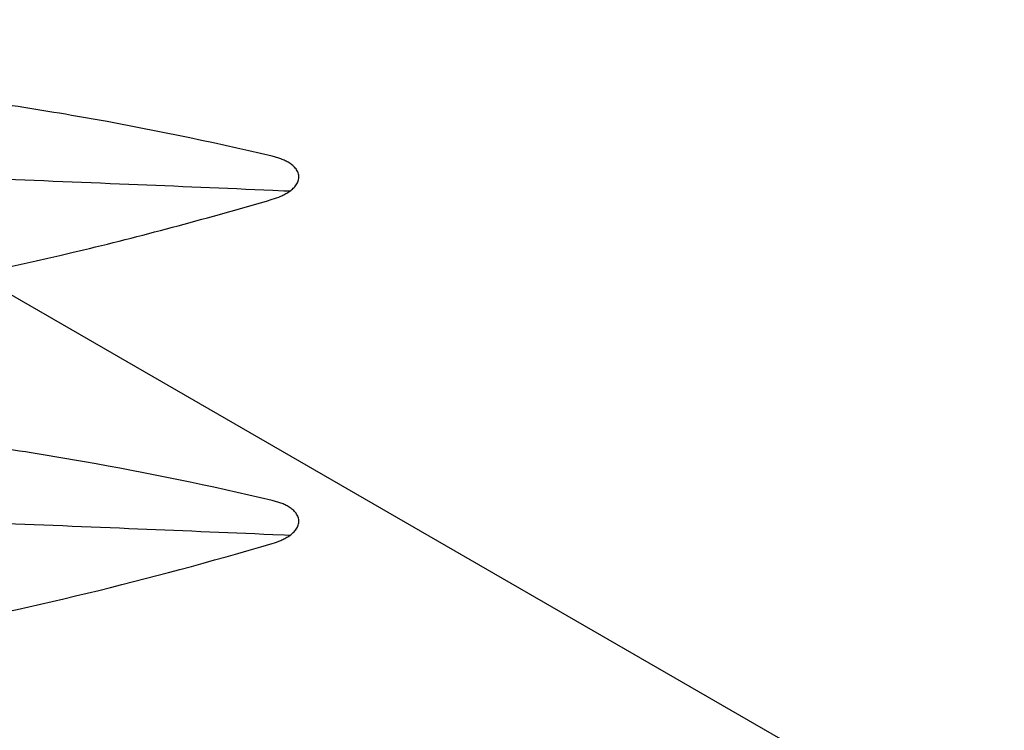
# Model space of a CAD drawing. Units: inches. Extents: x 0 to 22, y 0 to 17.
# Drawn here: x 17.6 to 17.7, y 6.4 to 6.5 of the extents above; entities that cross this region are included whole.
import ezdxf

# ---------------------------------------------------------------- set-up
doc = ezdxf.new("R2010")
doc.units = ezdxf.units.IN
doc.header["$LTSCALE"] = 1.21
doc.header["$MEASUREMENT"] = 0
doc.layers.get('0').update_dxf_attribs({"linetype": 'CONTINUOUS'})

msp = doc.modelspace()

# ---------------------------------------------------------------- hatches: boundary and pattern name
at = {"linetype": 'Continuous'}
h = msp.add_hatch(dxfattribs=at)
h.set_pattern_fill('DEFAULT__3', color=2, scale=0.11, angle=150, style=0, pattern_type=0)
h.set_pattern_definition([(150, (0, 0), (-0.055, -0.09526279439999999), [])])
edge = h.paths.add_edge_path()
edge.add_line((14.804210684, 10.1623440665), (14.7566821773, 10.2446658664))
edge.add_line((14.7566821773, 10.2446658664), (14.7607420891, 10.2597134759))
edge.add_line((14.7607420891, 10.2597134759), (14.7789467894, 10.2701820101))
edge.add_line((14.7789467894, 10.2701820101), (14.7501632962, 10.3204372817))
edge.add_line((14.7501632962, 10.3204372817), (14.7543373413, 10.3358021652))
edge.add_line((14.7543373413, 10.3358021652), (14.7682431347, 10.3277736505))
edge.add_spline(control_points=[(14.7682431347, 10.3277736505), (14.7684562472, 10.3276506099), (14.7689006564, 10.3274524879), (14.7696402892, 10.3272895733), (14.7703920241, 10.3272801826), (14.7711399311, 10.327431426), (14.7718600751, 10.3277496544), (14.7724979576, 10.3282130202), (14.7730082429, 10.3287900517), (14.7733746285, 10.3294426063), (14.7736054034, 10.3301684644), (14.7736557937, 10.3306525228), (14.7736557937, 10.3308986501)], knot_values=[0, 0, 0, 0, 0.1, 0.2, 0.3, 0.4, 0.5, 0.6, 0.7, 0.8, 0.9, 1, 1, 1, 1], degree=3, periodic=0)
edge.add_line((14.7736557937, 10.3308986501), (14.7736557952, 10.3554937716))
edge.add_line((14.7736557952, 10.3554937716), (14.7902444072, 10.3650712099))
edge.add_line((14.7902444072, 10.3650712099), (14.8115444064, 10.3527736479))
edge.add_spline(control_points=[(14.811544407, 10.3527736475), (14.8117575193, 10.3526506072), (14.812201928, 10.3524524853), (14.8129415609, 10.3522895707), (14.8136932958, 10.35228018), (14.8144412028, 10.3524314234), (14.8151613468, 10.3527496518), (14.8157992293, 10.3532130176), (14.8163095146, 10.3537900491), (14.8166759001, 10.3544426037), (14.8169066751, 10.3551684619), (14.8169570653, 10.3556525201), (14.8169570654, 10.3558986473)], knot_values=[0, 0, 0, 0, 0.1, 0.2, 0.3, 0.4, 0.5, 0.6, 0.7, 0.8, 0.9, 1, 1, 1, 1], degree=3, periodic=0)
edge.add_line((14.8169570654, 10.3558986476), (14.8169570669, 10.380493769))
edge.add_line((14.8169570669, 10.380493769), (14.8335456788, 10.3900712073))
edge.add_line((14.8335456788, 10.3900712073), (14.8548456781, 10.3777736453))
edge.add_spline(control_points=[(14.8548456781, 10.3777736453), (14.8550587906, 10.3776506047), (14.8555031998, 10.3774524827), (14.8562428326, 10.3772895681), (14.8569945675, 10.3772801774), (14.8577424745, 10.3774314209), (14.8584626185, 10.3777496492), (14.859100501, 10.378213015), (14.8596107862, 10.3787900465), (14.8599771718, 10.3794426011), (14.8602079468, 10.3801684592), (14.8602583371, 10.3806525177), (14.8602583371, 10.380898645)], knot_values=[0, 0, 0, 0, 0.1, 0.2, 0.3, 0.4, 0.5, 0.6, 0.7, 0.8, 0.9, 1, 1, 1, 1], degree=3, periodic=0)
edge.add_line((14.8602583371, 10.380898645), (14.8602583385, 10.4054937664))
edge.add_line((14.8602583385, 10.4054937664), (14.8662221953, 10.4089370002))
edge.add_line((14.9374973571, 10.2854847815), (14.8662221953, 10.4089370002))
edge.add_line((15.7550092211, 10.7574754108), (14.9374973571, 10.2854847815))
edge.add_spline(control_points=[(15.7550092922, 10.7574752733), (15.7635636808, 10.7624141519), (15.7806858149, 10.7722996066), (15.8064356124, 10.7871607324), (15.8321813674, 10.802009769), (15.8578231512, 10.8167862082), (15.8835871737, 10.8316188109), (15.91053091, 10.84711411), (15.9393040215, 10.8636431483), (15.9692566129, 10.8808259516), (16.0000300633, 10.8984392984), (16.0321361543, 10.9167598736), (16.0659723732, 10.9359924225), (16.1013655656, 10.9560109065), (16.1381289622, 10.9766767838), (16.1751037041, 10.9973064231), (16.2113068786, 11.0173280091), (16.2466088185, 11.0366495226), (16.2807681308, 11.0551173633), (16.3132525681, 11.0724260323), (16.3437905827, 11.0884186139), (16.3733837956, 11.1035994103), (16.4028956893, 11.1183382844), (16.4317891038, 11.1322288712), (16.4598652878, 11.1449908811), (16.4878584654, 11.1567142433), (16.5164377244, 11.1674114681), (16.5455213052, 11.1767149762), (16.5750992749, 11.1844085993), (16.604871214, 11.1903189256), (16.6348918171, 11.1944565469), (16.6656347426, 11.1968131294), (16.6962001122, 11.197228413), (16.724901588, 11.1958575389), (16.7524018894, 11.1929334081), (16.7794397915, 11.1884575809), (16.8066673009, 11.1822813235), (16.8349161288, 11.1739740068), (16.8634164874, 11.1634631255), (16.8912604831, 11.1509413348), (16.9085906178, 11.1416769245), (16.9170283473, 11.136805399)], knot_values=[0, 0, 0, 0, 0.0256410256, 0.0512820513, 0.0769230769, 0.1025641026, 0.1282051282, 0.1538461538, 0.1794871795, 0.2051282051, 0.2307692308, 0.2564102564, 0.2820512821, 0.3076923077, 0.3333333333, 0.358974359, 0.3846153846, 0.4102564103, 0.4358974359, 0.4615384615, 0.4871794872, 0.5128205128, 0.5384615385, 0.5641025640999999, 0.5897435897, 0.6153846154, 0.641025641, 0.6666666667, 0.6923076923, 0.7179487179, 0.7435897436, 0.7692307692, 0.7948717948999999, 0.8205128205, 0.8461538462, 0.8717948718, 0.8974358974, 0.9230769231, 0.9487179487, 0.9743589744, 1, 1, 1, 1], degree=3, periodic=0)
edge.add_spline(control_points=[(16.9170283427, 11.1368054017), (16.925481361, 11.1319250494), (16.9421989419, 11.1215293287), (16.9670064959, 11.1036399921), (16.9903937346, 11.084172701), (17.0117349274, 11.0638241555), (17.0307156383, 11.0432930153), (17.0481288398, 11.0220687612), (17.0644290777, 10.9996593048), (17.0799871746, 10.975415342), (17.0949203536, 10.9486602028), (17.1082429458, 10.9208005857), (17.1196600189, 10.8926681594), (17.1294059246, 10.863877233), (17.1375053846, 10.8343752721), (17.1439775746, 10.8044161556), (17.1489765153, 10.7742439781), (17.1527639831, 10.7443601534), (17.1557035097, 10.714034456), (17.1580940652, 10.6824098073), (17.1600697753, 10.6498038038), (17.1617085497, 10.6169154162), (17.1631187326, 10.5828604286), (17.1643641842, 10.5465420501), (17.1654459375, 10.5082443137), (17.1663614732, 10.4686180657), (17.1671215594, 10.4280379698), (17.1677402663, 10.3868353816), (17.1682318439, 10.345399074), (17.1686111893, 10.3040560197), (17.1688905409, 10.2637558208), (17.1690866285, 10.2257716923), (17.1692242895, 10.1896831096), (17.1693221091, 10.1547383869), (17.1693953306, 10.1212120244), (17.169448863, 10.0897646465), (17.1694859816, 10.0597328141), (17.1695102558, 10.0300047263), (17.1695235184, 10.0002722972), (17.1695283289, 9.9705560434), (17.169528345, 9.950722185), (17.169528345, 9.9408023174)], knot_values=[0, 0, 0, 0, 0.0256410256, 0.0512820513, 0.0769230769, 0.1025641026, 0.1282051282, 0.1538461538, 0.1794871795, 0.2051282051, 0.2307692308, 0.2564102564, 0.2820512821, 0.3076923077, 0.3333333333, 0.358974359, 0.3846153846, 0.4102564103, 0.4358974359, 0.4615384615, 0.4871794872, 0.5128205128, 0.5384615385, 0.5641025640999999, 0.5897435897, 0.6153846154, 0.641025641, 0.6666666667, 0.6923076923, 0.7179487179, 0.7435897436, 0.7692307692, 0.7948717948999999, 0.8205128205, 0.8461538462, 0.8717948718, 0.8974358974, 0.9230769231, 0.9487179487, 0.9743589744, 1, 1, 1, 1], degree=3, periodic=0)
edge.add_line((17.169528345, 6.7299837882), (17.169528345, 9.9408023174))
edge.add_line((17.169528345, 6.7299837882), (17.1694269261, 6.655480864099999))
edge.add_line((17.6945286835, 6.655480864099999), (17.1694269261, 6.655480864099999))
edge.add_line((17.6945286835, 10.6908023174), (17.6945286835, 6.655480864099999))
edge.add_arc((16.6595286835, 10.6908023174), 1.035, 0, 120)
edge.add_line((14.7815187152, 10.8016478138), (16.1420286835, 11.5871386103))
edge.add_line((14.77529336, 10.8124304468), (14.7815187152, 10.8016478138))
edge.add_line((14.7277602666, 10.7849872063), (14.77529336, 10.8124304468))
edge.add_line((14.7277602666, 10.7849872063), (14.7064602673, 10.7972847683))
edge.add_spline(control_points=[(14.7064602671, 10.7972847685), (14.7062471748, 10.7974077974), (14.7058028917, 10.7976061602), (14.7050588964, 10.7977692676), (14.7043107886, 10.7977782924), (14.7035560564, 10.7976250317), (14.7028358384, 10.7973044405), (14.7022000527, 10.7968399725), (14.7016949165, 10.7962678328), (14.7013270551, 10.7956119936), (14.7010982914, 10.7948900691), (14.7010476084, 10.7944059641), (14.7010476084, 10.7941597694)], knot_values=[0, 0, 0, 0, 0.1, 0.2, 0.3, 0.4, 0.5, 0.6, 0.7, 0.8, 0.9, 1, 1, 1, 1], degree=3, periodic=0)
edge.add_line((14.7010476084, 10.7941597687), (14.7010476069, 10.7695646472))
edge.add_line((14.6844589949, 10.7599872089), (14.7010476069, 10.7695646472))
edge.add_line((14.6844589949, 10.7599872089), (14.6631589956, 10.7722847709))
edge.add_spline(control_points=[(14.6631589956, 10.7722847709), (14.6629459032, 10.7724077999), (14.6625016199, 10.7726061628), (14.6617576247, 10.7727692702), (14.6610095169, 10.772778295), (14.6602547847, 10.7726250343), (14.6595345667, 10.7723044431), (14.658898781, 10.7718399751), (14.6583936448, 10.7712678354), (14.6580257834, 10.7706119961), (14.6577970197, 10.7698900719), (14.6577463367, 10.7694059663), (14.6577463367, 10.7691597713)], knot_values=[0, 0, 0, 0, 0.1, 0.2, 0.3, 0.4, 0.5, 0.6, 0.7, 0.8, 0.9, 1, 1, 1, 1], degree=3, periodic=0)
edge.add_line((14.6577463367, 10.7691597713), (14.6577463352, 10.7445646498))
edge.add_line((14.6411577232, 10.7349872115), (14.6577463352, 10.7445646498))
edge.add_line((14.6411577232, 10.7349872115), (14.619857724, 10.7472847735))
edge.add_spline(control_points=[(14.619857724, 10.7472847735), (14.6196446316, 10.7474078025), (14.6192003483, 10.7476061654), (14.618456353, 10.7477692728), (14.6177082452, 10.7477782976), (14.616953513, 10.7476250369), (14.616233295, 10.7473044457), (14.6155975093, 10.7468399777), (14.6150923731, 10.746267838), (14.6147245117, 10.7456119987), (14.6144957481, 10.7448900745), (14.614445065, 10.7444059689), (14.614445065, 10.7441597739)], knot_values=[0, 0, 0, 0, 0.1, 0.2, 0.3, 0.4, 0.5, 0.6, 0.7, 0.8, 0.9, 1, 1, 1, 1], degree=3, periodic=0)
edge.add_line((14.614445065, 10.7441597739), (14.6144450635, 10.7195646524))
edge.add_line((14.5978564515, 10.7099872141), (14.6144450635, 10.7195646524))
edge.add_line((14.5978564515, 10.7099872141), (14.5765564523, 10.7222847761))
edge.add_spline(control_points=[(14.5765564523, 10.7222847761), (14.5763433599, 10.7224078051), (14.5758990766, 10.722606168), (14.5751550813, 10.7227692754), (14.5744069735, 10.7227783002), (14.5736522414, 10.7226250395), (14.5729320233, 10.7223044483), (14.5722962376, 10.7218399803), (14.5717911014, 10.7212678406), (14.57142324, 10.7206120013), (14.5711944764, 10.7198900771), (14.5711437933, 10.7194059715), (14.5711437933, 10.7191597765)], knot_values=[0, 0, 0, 0, 0.1, 0.2, 0.3, 0.4, 0.5, 0.6, 0.7, 0.8, 0.9, 1, 1, 1, 1], degree=3, periodic=0)
edge.add_line((14.5711437933, 10.7191597765), (14.5711437918, 10.694564655))
edge.add_line((14.5568031391, 10.6862850764), (14.5711437918, 10.694564655))
edge.add_line((14.5513292243, 10.6957661763), (14.5568031391, 10.6862850764))
edge.add_line((14.5312360136, 10.7011501372), (14.5513292243, 10.6957661763))
edge.add_line((14.502278799, 10.751305511), (14.5312360136, 10.7011501372))
edge.add_line((14.4840740988, 10.7408369768), (14.502278799, 10.751305511))
edge.add_line((14.4676609969, 10.7452653046), (14.4840740988, 10.7408369768))
edge.add_line((14.4676609969, 10.7452653046), (14.4617110844, 10.7555708567))
edge.add_line((16.0820286835, 11.6910616587), (14.4617110844, 10.7555708567))
edge.add_arc((16.6595286835, 10.6908023174), 1.155, 0, 120)
edge.add_line((17.8145286835, 6.5954808641), (17.8145286835, 10.6908023174))
edge.add_arc((17.7545286835, 6.5954808641), 0.06, 309.7391593045, 360)
edge.add_spline(control_points=[(17.7928862951, 6.549343095499999), (17.7902379258, 6.5471413241), (17.7852343639, 6.5425812351), (17.7784893823, 6.5352414175), (17.7727093349, 6.5276756459), (17.7680032092, 6.520164368500001), (17.7643601115, 6.5128952908), (17.7616958526, 6.5059602048), (17.7598994599, 6.499364944500001), (17.7588782165, 6.4930914291), (17.7586663553, 6.4891330886), (17.7586663406, 6.4872090966)], knot_values=[0, 0, 0, 0, 0.1111111111, 0.2222222222, 0.3333333333, 0.4444444444, 0.5555555556, 0.6666666667, 0.7777777778, 0.8888888889, 1, 1, 1, 1], degree=3, periodic=0)
edge.add_line((17.7586663845, 6.4872090966), (17.7586663974, 6.1834808641))
edge.add_line((17.7586663974, 6.1834808641), (17.6849420695, 6.1834808641))
edge.add_spline(control_points=[(17.6212785673, 6.2231058641), (17.6260345884, 6.2205160718), (17.6357992869, 6.2150072857), (17.6511127334, 6.2057830067), (17.6673225886, 6.1954359742), (17.6789479531, 6.1876147376), (17.6849420695, 6.1834808641)], knot_values=[0, 0, 0, 0, 0.25, 0.5, 0.75, 1, 1, 1, 1], degree=3, periodic=0)
edge.add_line((17.6212785673, 6.2231058641), (17.6212785673, 6.413480864099999))
edge.add_line((17.5740130395, 6.413480864099999), (17.6212785673, 6.413480864099999))
edge.add_line((17.5740130395, 6.413480864099999), (17.5931091838, 6.418747589600001))
edge.add_spline(control_points=[(17.5931091838, 6.418747589600001), (17.5934110283, 6.418836286499999), (17.5939784743, 6.4190292153), (17.5947265739, 6.4193580727), (17.5953643632, 6.4197148578), (17.5958984515, 6.4200973448), (17.5963285527, 6.420500129600001), (17.5966710391, 6.4209569033), (17.5968820101, 6.421445051), (17.596951187, 6.4219327248), (17.5968837933, 6.4224164946), (17.5966737339, 6.4228945777), (17.5963277455, 6.423337021900001), (17.5958883215, 6.4237208317), (17.5953543861, 6.4240697987), (17.5947170637, 6.424387787300001), (17.5939732851, 6.4246702384), (17.5934090521, 6.424828726699999), (17.5931091838, 6.4248991646)], knot_values=[0, 0, 0, 0, 0.0625, 0.125, 0.1875, 0.25, 0.3125, 0.375, 0.4375, 0.5, 0.5625, 0.625, 0.6875, 0.75, 0.8125, 0.875, 0.9375, 1, 1, 1, 1], degree=3, periodic=0)
edge.add_spline(control_points=[(17.5931091838, 6.4248991646), (17.5877269806, 6.4261634233), (17.5770662211, 6.428489206699999), (17.5614341777, 6.4313509851), (17.5460082208, 6.4336055957), (17.5307146625, 6.4352488536), (17.5154518579, 6.4362748563), (17.5001831915, 6.4366677121), (17.4849355509, 6.4364185183), (17.4696865663, 6.4355296768), (17.4544218861, 6.434009559), (17.4391707472, 6.4318816608), (17.4238769677, 6.429165960700001), (17.4084488694, 6.4258707546), (17.3928131555, 6.4220028666), (17.3821553661, 6.4190293663), (17.3767749552, 6.4174483338)], knot_values=[0, 0, 0, 0, 0.0714285714, 0.1428571429, 0.2142857143, 0.2857142857, 0.3571428571, 0.4285714286, 0.5, 0.5714285714, 0.6428571429, 0.7142857143000001, 0.7857142856999999, 0.8571428570999999, 0.9285714286, 1, 1, 1, 1], degree=3, periodic=0)
edge.add_spline(control_points=[(17.3767749552, 6.4174483338), (17.3764858045, 6.417363366900001), (17.3759413866, 6.417179307400001), (17.3752225506, 6.416868499800001), (17.374603713, 6.4165317062), (17.3740804758, 6.4161724614), (17.3736483793, 6.415791717999999), (17.3732949597, 6.415365335900001), (17.3730550297, 6.4149048678), (17.3729429901, 6.4144349671), (17.372959708, 6.413959049500001), (17.3730624088, 6.4136398025), (17.373139, 6.413480864099999)], knot_values=[0, 0, 0, 0, 0.1, 0.2, 0.3, 0.4, 0.5, 0.6, 0.7, 0.8, 0.9, 1, 1, 1, 1], degree=3, periodic=0)
edge.add_line((17.3486055718, 6.413480864099999), (17.373139, 6.413480864099999))
edge.add_line((17.3486055718, 6.2231058641), (17.3486055718, 6.413480864099999))
edge.add_spline(control_points=[(17.2849420695, 6.1834808641), (17.2909363527, 6.1876148525), (17.3025619682, 6.195436250299999), (17.3187718344, 6.2057832727), (17.3340852289, 6.2150075037), (17.3438497017, 6.220516153999999), (17.3486055718, 6.2231058641)], knot_values=[0, 0, 0, 0, 0.25, 0.5, 0.75, 1, 1, 1, 1], degree=3, periodic=0)
edge.add_line((17.2849420695, 6.1834808641), (17.1758575094, 6.1834808641))
edge.add_line((17.1758575094, 6.1834808641), (17.1758575094, 6.3294964511))
edge.add_spline(control_points=[(17.1758575094, 6.3294964511), (17.1758575094, 6.3318454041), (17.1755862483, 6.336489238), (17.1743789092, 6.3433370021), (17.1724004061, 6.3499341195), (17.1696735554, 6.3562353158), (17.1662527952, 6.362133385700001), (17.1621576364, 6.3675996333), (17.1574703945, 6.372528524), (17.1522041318, 6.3769030384), (17.1464683766, 6.3806280138), (17.1402755356, 6.3836883152), (17.1337551334, 6.3860107146), (17.1269302237, 6.3875781158), (17.1199382081, 6.3883470475), (17.1128214934, 6.3883028341), (17.1057169874, 6.387433393899999), (17.0986902791, 6.3857374624), (17.0918658129, 6.3832325876), (17.0853291344, 6.379943349099999), (17.0791813564, 6.3759078635), (17.0754215348, 6.3727751039), (17.0736215103, 6.3710915678)], knot_values=[0, 0, 0, 0, 0.05, 0.1, 0.15, 0.2, 0.25, 0.3, 0.35, 0.4, 0.45, 0.5, 0.55, 0.6, 0.65, 0.7, 0.75, 0.8, 0.85, 0.9, 0.95, 1, 1, 1, 1], degree=3, periodic=0)
edge.add_spline(control_points=[(17.0736215113, 6.3710915688), (17.0651898063, 6.3632055202), (17.0453371231, 6.347029), (17.0134347726, 6.3276467997), (16.9788346104, 6.312188287000001), (16.9403384043, 6.2997760849), (16.9126453999, 6.2940293838), (16.8968164044, 6.2914793965), (16.8952507131, 6.291234341900001)], knot_values=[0, 0, 0, 0, 0.1537901959, 0.3426587394, 0.5315272828000001, 0.7203958263, 0.9722205509999999, 1, 1, 1, 1], degree=3, periodic=0)
edge.add_line((16.8952507177, 6.2912343426), (16.7245286835, 6.2804236497))
edge.add_line((16.7245286835, 6.2804236497), (16.4761790455, 6.271751089199999))
edge.add_arc((16.4782730153, 6.211787639600001), 0.06, 92, 180)
edge.add_line((16.4182730153, 6.211787639600001), (16.4182730153, 5.8854808641))
edge.add_line((16.4182730153, 5.8854808641), (16.3382730153, 5.8854808641))
edge.add_line((16.2972839732, 6.3539877589), (16.3382730153, 5.8854808641))
edge.add_arc((16.3271698142, 6.3566024312), 0.03, 92, 185)
edge.add_line((16.731584391, 6.400743185800001), (16.3261228293, 6.386584156000001))
edge.add_spline(control_points=[(16.731584391, 6.400743185800001), (16.7485258532, 6.4013347947), (16.8000455171, 6.403133901), (16.9057404026, 6.4071454762), (17.0019723679, 6.454311435399999), (17.049199549, 6.550058459700001), (17.049528345, 6.661480932100001), (17.049528345, 6.713031999400001), (17.049528345, 6.7299837882)], knot_values=[0, 0, 0, 0, 0.1111111111, 0.3333333333, 0.5, 0.6666666667, 0.8888888889, 1, 1, 1, 1], degree=3, periodic=0)
edge.add_line((17.049528345, 6.7299837882), (17.049528345, 9.9408023174))
edge.add_spline(control_points=[(17.049528345, 9.9408023174), (17.049528345, 9.9518520791), (17.0495283237, 9.9739741371), (17.0495216599, 10.0072664646), (17.0495034677, 10.0405431233), (17.0494707975, 10.0736442036), (17.0494218688, 10.1068888442), (17.0493522874, 10.1418023899), (17.0492566019, 10.1794537897), (17.0491173187, 10.2187277775), (17.0489177871, 10.2589640323), (17.0486342353, 10.30088461), (17.0482313242, 10.3451547302), (17.0476822978, 10.3906833243), (17.0469662347, 10.4363819318), (17.0460784872, 10.4806643836), (17.0450384283, 10.5220333991), (17.0438360613, 10.5608778141), (17.0424490306, 10.5974466612), (17.0408709842, 10.6315002258), (17.0391171132, 10.6625342954), (17.0371302385, 10.6914108336), (17.0346976505, 10.719492876), (17.031551095, 10.7472971718), (17.02752633, 10.7738971776), (17.0224677855, 10.7992659477), (17.0160935933, 10.8238700761), (17.0081987728, 10.8479981708), (16.9987326327, 10.8716561698), (16.9877467229, 10.8945657722), (16.9756396869, 10.9160053475), (16.962354022, 10.9362801131), (16.9475085946, 10.9558730547), (16.9313335649, 10.9743133905), (16.9143678024, 10.9910615868), (16.8965072844, 11.006341036), (16.8775820604, 11.0203057681), (16.8640310496, 11.0288393385), (16.8570283432, 11.0328823529)], knot_values=[0, 0, 0, 0, 0.0277777778, 0.05555555559999999, 0.0833333333, 0.1111111111, 0.1388888889, 0.1666666667, 0.1944444444, 0.2222222222, 0.25, 0.2777777778, 0.3055555556, 0.3333333333, 0.3611111111, 0.3888888889, 0.4166666667, 0.4444444444, 0.4722222222, 0.5, 0.5277777778, 0.5555555556, 0.5833333333, 0.6111111111, 0.6388888889, 0.6666666667, 0.6944444444, 0.7222222222, 0.75, 0.7777777778, 0.8055555556, 0.8333333333, 0.8611111111, 0.8888888889, 0.9166666667, 0.9444444444, 0.9722222222, 1, 1, 1, 1], degree=3, periodic=0)
edge.add_spline(control_points=[(16.8570283468, 11.0328823508), (16.8500234277, 11.0369266429), (16.8358529903, 11.0443976111), (16.8142889169, 11.0538073837), (16.7921180326, 11.0616367253), (16.7691221679, 11.0679556929), (16.7450563862, 11.0727425171), (16.7206571448, 11.0758005506), (16.6964440529, 11.0771659273), (16.6718171885, 11.0769265553), (16.6464880155, 11.0749820456), (16.6212352942, 11.071342437), (16.5963467804, 11.0660967075), (16.571944509, 11.0593309004), (16.5476769292, 11.0511085751), (16.5229131982, 11.0414218872), (16.4975148785, 11.0303802393), (16.4720905176, 11.0185197963), (16.4461108334, 11.0058284732), (16.4183323202, 10.9918294548), (16.3880060114, 10.9761546996), (16.3557614137, 10.9591413865), (16.3219948343, 10.9410237541), (16.2864998264, 10.9217151588), (16.2489740202, 10.9010584853), (16.2098207612, 10.8792861212), (16.1693911564, 10.8566086925), (16.1294132615, 10.8340201637), (16.0918746361, 10.8126882373), (16.0562793507, 10.7923730978), (16.0220116151, 10.7727505474), (15.9893866762, 10.7540251061), (15.9590549025, 10.7365937077), (15.9301384681, 10.7199555619), (15.9014111414, 10.7034076208), (15.8725894155, 10.6867883941), (15.8437692766, 10.6701567823), (15.8245923001, 10.6590849771), (15.8150092922, 10.6535522248)], knot_values=[0, 0, 0, 0, 0.0277777778, 0.05555555559999999, 0.0833333333, 0.1111111111, 0.1388888889, 0.1666666667, 0.1944444444, 0.2222222222, 0.25, 0.2777777778, 0.3055555556, 0.3333333333, 0.3611111111, 0.3888888889, 0.4166666667, 0.4444444444, 0.4722222222, 0.5, 0.5277777778, 0.5555555556, 0.5833333333, 0.6111111111, 0.6388888889, 0.6666666667, 0.6944444444, 0.7222222222, 0.75, 0.7777777778, 0.8055555556, 0.8333333333, 0.8611111111, 0.8888888889, 0.9166666667, 0.9444444444, 0.9722222222, 1, 1, 1, 1], degree=3, periodic=0)
edge.add_line((15.8150092149, 10.6535523588), (13.7557928913, 9.4646634248))
edge.add_arc((13.7257928942, 9.5166249552), 0.06, 288.8930713865001, 299.9999946108001)
edge.add_line((13.7452210761, 9.4598574799), (13.5377482279, 9.388851671))
edge.add_arc((13.5328911776, 9.403043542899999), 0.015, 230.0000255903, 288.8930848213)
edge.add_line((13.5012027445, 9.4100521861), (13.5232493635, 9.3915528762))
edge.add_line((14.804210684, 10.1623440665), (13.5012027445, 9.4100521861))
edge.add_spline(control_points=[(17.3767749552, 6.4666609338), (17.3764788141, 6.466573912799999), (17.3759220891, 6.4663850516), (17.37518981, 6.4660657184), (17.3745618646, 6.465719148300001), (17.374035023, 6.465350183200001), (17.3736000051, 6.4649554529), (17.373251995, 6.4645134892), (17.3730262454, 6.4640392524), (17.3729351053, 6.4635563413), (17.3729794267, 6.463069021), (17.3731726237, 6.4625763014), (17.373512015, 6.462117618400001), (17.373946266, 6.4617247846), (17.3744873263, 6.4613622329), (17.3751349361, 6.4610341478), (17.3758949195, 6.4607429118), (17.3764696117, 6.4605810828), (17.3767749552, 6.4605093588)], knot_values=[0, 0, 0, 0, 0.0625, 0.125, 0.1875, 0.25, 0.3125, 0.375, 0.4375, 0.5, 0.5625, 0.625, 0.6875, 0.75, 0.8125, 0.875, 0.9375, 1, 1, 1, 1], degree=3, periodic=0)
edge.add_spline(control_points=[(17.3767749552, 6.4605093588), (17.3822008703, 6.4592348322), (17.3929487403, 6.456891454500001), (17.4087139967, 6.4540124504), (17.4242659724, 6.4517518179), (17.4396914813, 6.4501126677), (17.455068536, 6.4491028386), (17.4704754285, 6.4487359135), (17.485849423, 6.4490235688), (17.5011422741, 6.4499545926), (17.5164212736, 6.451514688400001), (17.5317453166, 6.4536905221), (17.5471894771, 6.4564744705), (17.5626503275, 6.4598208717), (17.5780192709, 6.463662312899999), (17.5880987463, 6.4664878736), (17.5931091838, 6.4679601896)], knot_values=[0, 0, 0, 0, 0.0714285714, 0.1428571429, 0.2142857143, 0.2857142857, 0.3571428571, 0.4285714286, 0.5, 0.5714285714, 0.6428571429, 0.7142857143000001, 0.7857142856999999, 0.8571428570999999, 0.9285714286, 1, 1, 1, 1], degree=3, periodic=0)
edge.add_spline(control_points=[(17.5931091838, 6.4679601896), (17.5934110283, 6.4680488865), (17.5939784743, 6.4682418153), (17.5947265739, 6.468570672699999), (17.5953643632, 6.4689274578), (17.5958984515, 6.4693099448), (17.5963285527, 6.4697127296), (17.5966710391, 6.4701695033), (17.5968820101, 6.470657651000001), (17.596951187, 6.4711453248), (17.5968837933, 6.471629094600001), (17.5966737339, 6.4721071777), (17.5963277455, 6.472549621900001), (17.5958883215, 6.4729334317), (17.5953543861, 6.4732823987), (17.5947170637, 6.4736003873), (17.5939732851, 6.473882838400001), (17.5934090521, 6.474041326699999), (17.5931091838, 6.474111764600001)], knot_values=[0, 0, 0, 0, 0.0625, 0.125, 0.1875, 0.25, 0.3125, 0.375, 0.4375, 0.5, 0.5625, 0.625, 0.6875, 0.75, 0.8125, 0.875, 0.9375, 1, 1, 1, 1], degree=3, periodic=0)
edge.add_spline(control_points=[(17.5931091838, 6.474111764600001), (17.5881194691, 6.475283829299999), (17.5780860273, 6.477488416799999), (17.56280086, 6.480333766499999), (17.5474491991, 6.482632339199999), (17.5321522884, 6.4843321845), (17.5170045477, 6.4854097036), (17.5018615599, 6.485867428500001), (17.4865934582, 6.485691171), (17.4711179602, 6.484856709600001), (17.4555646948, 6.4833610588), (17.4400673087, 6.481238687699999), (17.4245491454, 6.4785123871), (17.4089128739, 6.4751926548), (17.3930610291, 6.4712832136), (17.3822403497, 6.4682669387), (17.3767749552, 6.4666609338)], knot_values=[0, 0, 0, 0, 0.0714285714, 0.1428571429, 0.2142857143, 0.2857142857, 0.3571428571, 0.4285714286, 0.5, 0.5714285714, 0.6428571429, 0.7142857143000001, 0.7857142856999999, 0.8571428570999999, 0.9285714286, 1, 1, 1, 1], degree=3, periodic=0)
edge.add_spline(control_points=[(17.3767749552, 6.5158735338), (17.3764788141, 6.5157865128), (17.3759220891, 6.515597651599999), (17.37518981, 6.5152783184), (17.3745618646, 6.5149317483), (17.374035023, 6.514562783200001), (17.3736000051, 6.5141680529), (17.373251995, 6.5137260892), (17.3730262454, 6.5132518524), (17.3729351053, 6.5127689413), (17.3729794267, 6.512281621000001), (17.3731726237, 6.5117889014), (17.373512015, 6.5113302184), (17.373946266, 6.5109373846), (17.3744873263, 6.5105748329), (17.3751349361, 6.5102467478), (17.3758949195, 6.509955511799999), (17.3764696117, 6.5097936828), (17.3767749552, 6.5097219588)], knot_values=[0, 0, 0, 0, 0.0625, 0.125, 0.1875, 0.25, 0.3125, 0.375, 0.4375, 0.5, 0.5625, 0.625, 0.6875, 0.75, 0.8125, 0.875, 0.9375, 1, 1, 1, 1], degree=3, periodic=0)
edge.add_spline(control_points=[(17.3767749552, 6.5097219588), (17.3819103625, 6.5085156714), (17.3920960558, 6.5062852809), (17.4070946597, 6.5035035271), (17.4218978255, 6.501279647300001), (17.4365846243, 6.4996156724), (17.4511900111, 6.4985209328), (17.4657787671, 6.4980022398), (17.480391821, 6.4980695112), (17.4950027068, 6.4987260681), (17.50960641, 6.4999635462), (17.5242296446, 6.501770089500001), (17.533981971, 6.5033388674), (17.5388607909, 6.5042100854)], knot_values=[0, 0, 0, 0, 0.0909090909, 0.1818181818, 0.2727272727, 0.3636363636, 0.4545454545000001, 0.5454545454999999, 0.6363636364, 0.7272727273, 0.8181818181999999, 0.9090909091, 1, 1, 1, 1], degree=3, periodic=0)
edge.add_spline(control_points=[(17.5388607909, 6.5042100854), (17.5432930966, 6.5050015687), (17.5522020835, 6.5067350105), (17.5657082842, 6.5097771951), (17.5793370281, 6.5132414729), (17.5885041015, 6.5158195872), (17.5931091838, 6.5171727896)], knot_values=[0, 0, 0, 0, 0.25, 0.5, 0.75, 1, 1, 1, 1], degree=3, periodic=0)
edge.add_spline(control_points=[(17.5931091838, 6.5171727896), (17.5934110283, 6.5172614865), (17.5939784743, 6.5174544153), (17.5947265739, 6.5177832727), (17.5953643632, 6.518140057799999), (17.5958984515, 6.518522544800001), (17.5963285527, 6.5189253296), (17.5966710391, 6.519382103300001), (17.5968820101, 6.519870251), (17.596951187, 6.5203579248), (17.5968837933, 6.520841694600001), (17.5966737339, 6.5213197777), (17.5963277455, 6.5217622219), (17.5958883215, 6.522146031699999), (17.5953543861, 6.5224949987), (17.5947170637, 6.5228129873), (17.5939732851, 6.5230954384), (17.5934090521, 6.5232539267), (17.5931091838, 6.523324364600001)], knot_values=[0, 0, 0, 0, 0.0625, 0.125, 0.1875, 0.25, 0.3125, 0.375, 0.4375, 0.5, 0.5625, 0.625, 0.6875, 0.75, 0.8125, 0.875, 0.9375, 1, 1, 1, 1], degree=3, periodic=0)
edge.add_spline(control_points=[(17.5931091838, 6.523324364600001), (17.5885060551, 6.5244056218), (17.5793408994, 6.5264284024), (17.5657093614, 6.529026892899999), (17.552199757, 6.5311728198), (17.5432917659, 6.5322920769), (17.5388607909, 6.5327732379)], knot_values=[0, 0, 0, 0, 0.25, 0.5, 0.75, 1, 1, 1, 1], degree=3, periodic=0)
edge.add_spline(control_points=[(17.5388607909, 6.5327732379), (17.533981368, 6.533303096), (17.5242258238, 6.5341782001), (17.5095926897, 6.5349176697), (17.4949812044, 6.5350712171), (17.4803684779, 6.5346357269), (17.4657559772, 6.5336142186), (17.4511690936, 6.5320224369), (17.4365673646, 6.5298770618), (17.4218841811, 6.5271887305), (17.4070839163, 6.5239717251), (17.3920903321, 6.5202300127), (17.3819085993, 6.5173820539), (17.3767749552, 6.5158735338)], knot_values=[0, 0, 0, 0, 0.0909090909, 0.1818181818, 0.2727272727, 0.3636363636, 0.4545454545000001, 0.5454545454999999, 0.6363636364, 0.7272727273, 0.8181818181999999, 0.9090909091, 1, 1, 1, 1], degree=3, periodic=0)
edge.add_spline(control_points=[(17.3767749552, 6.5650861338), (17.3764788141, 6.5649991128), (17.3759220891, 6.5648102516), (17.37518981, 6.564490918400001), (17.3745618646, 6.5641443483), (17.374035023, 6.5637753832), (17.3736000051, 6.563380652899999), (17.373251995, 6.562938689199999), (17.3730262454, 6.5624644524), (17.3729351053, 6.5619815413), (17.3729794267, 6.561494221), (17.3731726237, 6.5610015014), (17.373512015, 6.5605428184), (17.373946266, 6.560149984600001), (17.3744873263, 6.559787432899999), (17.3751349361, 6.5594593478), (17.3758949195, 6.559168111799999), (17.3764696117, 6.5590062828), (17.3767749552, 6.5589345588)], knot_values=[0, 0, 0, 0, 0.0625, 0.125, 0.1875, 0.25, 0.3125, 0.375, 0.4375, 0.5, 0.5625, 0.625, 0.6875, 0.75, 0.8125, 0.875, 0.9375, 1, 1, 1, 1], degree=3, periodic=0)
edge.add_spline(control_points=[(17.3767749552, 6.5589345588), (17.3821438156, 6.5576734342), (17.3927885955, 6.5553503498), (17.408446679, 6.552482909), (17.4238985252, 6.5502248809), (17.4392268681, 6.5485793517), (17.4545104433, 6.5475553505), (17.469746917, 6.547166298600001), (17.4849745468, 6.5474162373), (17.5002250144, 6.5483062512), (17.5154765406, 6.549826160499999), (17.5307117353, 6.5519517903), (17.5460221087, 6.5546704392), (17.5614648847, 6.5579696962), (17.577102954, 6.5618394098), (17.5877420456, 6.5648082572), (17.5931091838, 6.566385389600001)], knot_values=[0, 0, 0, 0, 0.0714285714, 0.1428571429, 0.2142857143, 0.2857142857, 0.3571428571, 0.4285714286, 0.5, 0.5714285714, 0.6428571429, 0.7142857143000001, 0.7857142856999999, 0.8571428570999999, 0.9285714286, 1, 1, 1, 1], degree=3, periodic=0)
edge.add_spline(control_points=[(17.5931091838, 6.566385389600001), (17.5934110283, 6.5664740865), (17.5939784743, 6.566667015299999), (17.5947265739, 6.5669958727), (17.5953643632, 6.5673526578), (17.5958984515, 6.5677351448), (17.5963285527, 6.568137929600001), (17.5966710391, 6.568594703300001), (17.5968820101, 6.569082851), (17.596951187, 6.5695705248), (17.5968837933, 6.5700542946), (17.5966737339, 6.5705323777), (17.5963277455, 6.5709748219), (17.5958883215, 6.5713586317), (17.5953543861, 6.5717075987), (17.5947170637, 6.5720255873), (17.5939732851, 6.5723080384), (17.5934090521, 6.5724665267), (17.5931091838, 6.5725369646)], knot_values=[0, 0, 0, 0, 0.0625, 0.125, 0.1875, 0.25, 0.3125, 0.375, 0.4375, 0.5, 0.5625, 0.625, 0.6875, 0.75, 0.8125, 0.875, 0.9375, 1, 1, 1, 1], degree=3, periodic=0)
edge.add_spline(control_points=[(17.5931091838, 6.5725369646), (17.5877421635, 6.573797657), (17.5771014598, 6.5761198393), (17.5614578133, 6.5789851313), (17.5460077039, 6.5812438784), (17.5306879018, 6.5828890354), (17.5154457901, 6.583912570599999), (17.500190926, 6.5843054852), (17.4849384603, 6.5840563809), (17.4697111701, 6.5831688939), (17.4544783944, 6.581654081799999), (17.4392000011, 6.579524598300001), (17.4238774845, 6.5768040804), (17.4084355272, 6.5735056559), (17.3927859525, 6.5696334795), (17.3821436541, 6.566663724700001), (17.3767749552, 6.5650861338)], knot_values=[0, 0, 0, 0, 0.0714285714, 0.1428571429, 0.2142857143, 0.2857142857, 0.3571428571, 0.4285714286, 0.5, 0.5714285714, 0.6428571429, 0.7142857143000001, 0.7857142856999999, 0.8571428570999999, 0.9285714286, 1, 1, 1, 1], degree=3, periodic=0)
edge.add_spline(control_points=[(17.3767749552, 6.6142987338), (17.3764788141, 6.6142117128), (17.3759220891, 6.6140228516), (17.37518981, 6.6137035184), (17.3745618646, 6.613356948300001), (17.374035023, 6.612987983200001), (17.3736000051, 6.6125932529), (17.373251995, 6.6121512892), (17.3730262454, 6.6116770524), (17.3729351053, 6.6111941413), (17.3729794267, 6.610706821), (17.3731726237, 6.6102141014), (17.373512015, 6.609755418400001), (17.373946266, 6.6093625846), (17.3744873263, 6.6090000329), (17.3751349361, 6.6086719478), (17.3758949195, 6.6083807118), (17.3764696117, 6.6082188828), (17.3767749552, 6.6081471588)], knot_values=[0, 0, 0, 0, 0.0625, 0.125, 0.1875, 0.25, 0.3125, 0.375, 0.4375, 0.5, 0.5625, 0.625, 0.6875, 0.75, 0.8125, 0.875, 0.9375, 1, 1, 1, 1], degree=3, periodic=0)
edge.add_spline(control_points=[(17.3767749552, 6.6081471588), (17.3821431831, 6.606886182699999), (17.3927858948, 6.604563581900001), (17.4084338245, 6.601697744400001), (17.423881992, 6.5994395488), (17.4392030101, 6.597794489500001), (17.4544420815, 6.5967714665), (17.4696905924, 6.596378695299999), (17.4849444494, 6.5966276375), (17.5001745543, 6.5975153701), (17.5154022432, 6.5990297109), (17.5306768225, 6.6011583501), (17.5460029649, 6.603879296000001), (17.5614437316, 6.607177357), (17.5770940245, 6.611049519400001), (17.5877388129, 6.6140199073), (17.5931091838, 6.6155979896)], knot_values=[0, 0, 0, 0, 0.0714285714, 0.1428571429, 0.2142857143, 0.2857142857, 0.3571428571, 0.4285714286, 0.5, 0.5714285714, 0.6428571429, 0.7142857143000001, 0.7857142856999999, 0.8571428570999999, 0.9285714286, 1, 1, 1, 1], degree=3, periodic=0)
edge.add_spline(control_points=[(17.5931091838, 6.6155979896), (17.5934110283, 6.6156866865), (17.5939784743, 6.6158796153), (17.5947265739, 6.616208472699999), (17.5953643632, 6.6165652578), (17.5958984515, 6.6169477448), (17.5963285527, 6.6173505296), (17.5966710391, 6.6178073033), (17.5968820101, 6.618295451), (17.596951187, 6.6187831248), (17.5968837933, 6.6192668946), (17.5966737339, 6.6197449777), (17.5963277455, 6.620187421900001), (17.5958883215, 6.6205712317), (17.5953543861, 6.6209201987), (17.5947170637, 6.6212381873), (17.5939732851, 6.621520638400001), (17.5934090521, 6.621679126699999), (17.5931091838, 6.6217495646)], knot_values=[0, 0, 0, 0, 0.0625, 0.125, 0.1875, 0.25, 0.3125, 0.375, 0.4375, 0.5, 0.5625, 0.625, 0.6875, 0.75, 0.8125, 0.875, 0.9375, 1, 1, 1, 1], degree=3, periodic=0)
edge.add_spline(control_points=[(17.5931091838, 6.6217495646), (17.5877394254, 6.6230109001), (17.5770931285, 6.6253342949), (17.5614326225, 6.628202013099999), (17.5459811944, 6.63045984), (17.5306480873, 6.6321056024), (17.5153677111, 6.633128963099999), (17.5001361165, 6.633517817), (17.4849054193, 6.633267793), (17.4696530839, 6.6323773603), (17.4544069817, 6.6308578154), (17.4391741718, 6.6287326287), (17.4238616212, 6.6260136079), (17.4084201317, 6.6227146339), (17.3927796167, 6.618844316000001), (17.3821414345, 6.6158756725), (17.3767749552, 6.6142987338)], knot_values=[0, 0, 0, 0, 0.0714285714, 0.1428571429, 0.2142857143, 0.2857142857, 0.3571428571, 0.4285714286, 0.5, 0.5714285714, 0.6428571429, 0.7142857143000001, 0.7857142856999999, 0.8571428570999999, 0.9285714286, 1, 1, 1, 1], degree=3, periodic=0)
edge = h.paths.add_edge_path()
edge.add_line((14.2192107448, 11.175593824), (12.5474099848, 10.210379339))
edge.add_line((12.5318868518, 10.2234047941), (12.5474099848, 10.210379339))
edge.add_arc((12.5415286644, 10.2348954621), 0.015, 132.9011010903, 229.9999823842)
edge.add_line((12.5313176375, 10.2458834127), (12.6615448646, 10.3669026711))
edge.add_arc((12.7023889648, 10.3229508794), 0.06000000019999999, 120.0000010154, 132.9011017239)
edge.add_line((16.6026056239, 12.6440237391), (12.6723889622, 10.374912406))
edge.add_spline(control_points=[(16.6026054816, 12.6440239855), (16.6238285864, 12.6562771507), (16.6694734348, 12.6826302224), (16.7429935093, 12.725043606), (16.8096910312, 12.7634600199), (16.866725258, 12.7962531984), (16.9048714121, 12.8181551398), (16.9290244651, 12.8320055139), (16.9371670393, 12.8366701204)], knot_values=[0, 0, 0, 0, 0.2151723963, 0.4482758256, 0.6813792549, 0.8025930381, 0.93390797, 1, 1, 1, 1], degree=3, periodic=0)
edge.add_spline(control_points=[(16.9371670392, 12.8366701204), (16.9500708154, 12.8440622591), (16.9758857807, 12.8588338717), (17.0147096773, 12.8808126004), (17.0539569082, 12.9020401679), (17.0939675155, 12.9218145393), (17.1350914802, 12.9392282313), (17.1774859971, 12.9533260535), (17.2197465008, 12.9629944118), (17.247982461, 12.9665401499), (17.2614638559, 12.9675881178)], knot_values=[0, 0, 0, 0, 0.1264369265, 0.2528738527, 0.3793107789, 0.5057477051, 0.6321846313, 0.7586215575, 0.8850584837000001, 1, 1, 1, 1], degree=3, periodic=0)
edge.add_arc((17.2630138681, 12.9476482707), 0.02, 71.7291253815, 94.4449170912)
edge.add_arc((16.3287544604, 10.1178851433), 3, 59.99999999999999, 71.72912070419999)
edge.add_arc((16.3287544604, 10.1178851433), 3, 48.27087929580001, 59.99999999999999)
edge.add_arc((18.3122715115, 12.3418590878), 0.02, 25.5550829116, 48.27087462189999)
edge.add_spline(control_points=[(18.3303149317, 12.3504866614), (18.3361480624, 12.338287447), (18.3471953432, 12.3120615192), (18.3599525511, 12.2706286702), (18.3689407374, 12.2268650305), (18.3744220201, 12.1825437864), (18.3773022158, 12.1380063984), (18.3785422186, 12.0934035156), (18.3789200295, 12.0487916705), (18.3790349204, 12.0190494485), (18.3790850285, 12.0041783811)], knot_values=[0, 0, 0, 0, 0.1149415163, 0.2413784425, 0.3678153687, 0.4942522949, 0.6206892211, 0.7471261473, 0.8735630735, 1, 1, 1, 1], degree=3, periodic=0)
edge.add_spline(control_points=[(18.3790850285, 12.0041783812), (18.3791166479, 11.9947944019), (18.3791983986, 11.9669520573), (18.3793038379, 11.9229655481), (18.3794212257, 11.8571758695), (18.3795003963, 11.7802059143), (18.3795293659, 11.6953289703), (18.3795293605, 11.6426228361), (18.3795293605, 11.6181165057)], knot_values=[0, 0, 0, 0, 0.06609203, 0.1974069619, 0.3186207451, 0.5517241744, 0.7848276037, 1, 1, 1, 1], degree=3, periodic=0)
edge.add_line((18.379529022, 6.7299837882), (18.379529022, 11.6181165057))
edge.add_spline(control_points=[(18.379529022, 6.7299837882), (18.379529022, 6.713031999400001), (18.379529022, 6.661480932100001), (18.379857818, 6.550058459700001), (18.4270849991, 6.454311435399999), (18.5233169645, 6.4071454762), (18.62901185, 6.403133901), (18.6805315138, 6.4013347947), (18.6974729761, 6.400743185800001)], knot_values=[0, 0, 0, 0, 0.1111111111, 0.3333333333, 0.5, 0.6666666667, 0.8888888889, 1, 1, 1, 1], degree=3, periodic=0)
edge.add_line((18.6974729761, 6.400743185800001), (19.1029345378, 6.386584156000001))
edge.add_arc((19.1018875529, 6.3566024312), 0.03, 355, 448)
edge.add_line((19.1317733938, 6.3539877589), (19.0907843518, 5.8854808641))
edge.add_line((19.0907843518, 5.8854808641), (19.0107843518, 5.8854808641))
edge.add_line((19.0107843518, 6.211787639600001), (19.0107843518, 5.8854808641))
edge.add_arc((18.9507843518, 6.211787639600001), 0.06, 0, 87.99999999999999)
edge.add_line((18.7045286835, 6.2804236497), (18.9528783216, 6.271751089199999))
edge.add_line((18.5338066494, 6.2912343426), (18.7045286835, 6.2804236497))
edge.add_spline(control_points=[(18.5338066545, 6.291234341799999), (18.5322409629, 6.2914793965), (18.5164119673, 6.2940293838), (18.4887189628, 6.2997760849), (18.4502227567, 6.312188287000001), (18.4156225944, 6.3276467997), (18.381614836, 6.348308135800001), (18.3489081208, 6.3756801075), (18.321222, 6.4084760736), (18.300202708, 6.443101338200001), (18.2845892875, 6.478752475), (18.2723403112, 6.518966889700001), (18.2646373094, 6.5618097198), (18.2608224794, 6.6047575571), (18.2595957224, 6.643829538899999), (18.259549147, 6.6769490424), (18.2595285031, 6.7043185777), (18.259529022, 6.7215078938), (18.259529022, 6.7299837883)], knot_values=[0, 0, 0, 0, 0.0084141889, 0.0846900205, 0.1418968942, 0.1991037679, 0.2563106417, 0.3135175154, 0.3707243890999999, 0.4279312628, 0.4851381365, 0.5423450103, 0.6186208419, 0.6948966735, 0.7711725051, 0.8474483367, 0.9237241684, 1, 1, 1, 1], degree=3, periodic=0)
edge.add_line((18.259529022, 6.7299837882), (18.259529022, 11.6181165057))
edge.add_spline(control_points=[(18.2595293605, 11.6181165057), (18.2595293605, 11.6426228445), (18.2595293643, 11.6953144121), (18.2595004134, 11.7801278572), (18.2594213179, 11.8570169625), (18.2593041004, 11.9227098417), (18.2591987781, 11.9666543928), (18.2591172197, 11.9944148374), (18.2590857124, 12.0037637704)], knot_values=[0, 0, 0, 0, 0.2151723963, 0.4482758256, 0.6813792549, 0.8025930381, 0.93390797, 1, 1, 1, 1], degree=3, periodic=0)
edge.add_spline(control_points=[(18.2590857443, 12.0037637703), (18.2590607468, 12.0111830135), (18.2590072618, 12.0259737393), (18.2588962624, 12.0480981379), (18.2587360938, 12.0699395264), (18.2584509052, 12.0913058149), (18.2579697577, 12.1121950617), (18.2572140498, 12.1325541086), (18.2561150292, 12.1523174001), (18.2545979605, 12.171377399), (18.2525907896, 12.1897665168), (18.2491933742, 12.2133221106), (18.2439212537, 12.2388200613), (18.2383554195, 12.2575202535), (18.2355746594, 12.2656367196)], knot_values=[0, 0, 0, 0, 0.07359828639999999, 0.1471626049, 0.2207269234, 0.2942912419, 0.3678555604, 0.4414198788000001, 0.5149841973, 0.5885485158, 0.6621128343, 0.7356771527, 0.8828057897, 1, 1, 1, 1], degree=3, periodic=0)
edge.add_arc((18.1788135532, 12.2461899507), 0.06, 18.9118308166, 49.0007368909)
edge.add_arc((16.3287544604, 10.1178851433), 2.88, 49.0007367991, 59.99999999999999)
edge.add_arc((16.3287544604, 10.1178851433), 2.88, 59.99999999999999, 70.9992632009)
edge.add_arc((17.2468909441, 12.7842357199), 0.06, 70.9992631091, 101.0881691856)
edge.add_spline(control_points=[(17.2353517857, 12.8431156641), (17.2269323402, 12.8414656399), (17.207954582, 12.8369356977), (17.1832366491, 12.8287525128), (17.1611381988, 12.8199169639), (17.1442091702, 12.8124606659), (17.1269441926, 12.8042444866), (17.1092791698, 12.7953146206), (17.091269864, 12.7857895594), (17.0729386718, 12.7757616219), (17.054292329, 12.7653254583), (17.0352970473, 12.754543474), (17.0160812564, 12.7435774031), (17.0032453696, 12.7362283596), (16.9968076178, 12.7325403865)], knot_values=[0, 0, 0, 0, 0.1171942055, 0.2643228432, 0.3378871621, 0.411451481, 0.4850157999, 0.5585801188, 0.6321444377000001, 0.7057087565000001, 0.7792730754, 0.8528373943, 0.9264017132, 1, 1, 1, 1], degree=3, periodic=0)
edge.add_spline(control_points=[(16.9968076339, 12.7325403588), (16.9886954667, 12.7278931785), (16.9646134373, 12.7140835878), (16.9265036785, 12.692202524), (16.8695533675, 12.6594575978), (16.8029259013, 12.6210815439), (16.7294608278, 12.5786998935), (16.6838285936, 12.5523541065), (16.6626054816, 12.540100937)], knot_values=[0, 0, 0, 0, 0.06609203, 0.1974069619, 0.3186207451, 0.5517241744, 0.7848276037, 1, 1, 1, 1], degree=3, periodic=0)
edge.add_line((16.6626056176, 12.540100687), (14.2392105735, 11.1409530998))
edge.add_line((14.2392105735, 11.1409530998), (14.2192107448, 11.175593824))

# ---------------------------------------------------------------- linework, layer by layer
at = {"color": 7, "linetype": 'Continuous'}
for p, q in [((17.5947619676, 6.5183568437), (17.5931987547, 6.518425249)), ((17.5956132492, 6.518319437300001), (17.5947619676, 6.5183568437)), ((17.5948794015, 6.46913909), (17.5932011373, 6.469212545)), ((17.5956105775, 6.4691069549), (17.5948794015, 6.46913909))]:
    msp.add_line(p, q, dxfattribs=at)
for points, knots in [([(17.5931091838, 6.523324364600001), (17.5841704595, 6.5254240364), (17.5706748363, 6.5282259245), (17.5525381612, 6.5311266453), (17.5434254139, 6.532277564099999), (17.5388607909, 6.5327732379)], [0, 0, 0, 0, 0.4999754578, 0.7499878275, 1, 1, 1, 1]), ([(17.5931987547, 6.518425249), (17.586345824, 6.5187243353), (17.5722793986, 6.5193173291), (17.5430637436, 6.5204881955), (17.5052137069, 6.521923756900001), (17.4595131331, 6.5236217427), (17.4289633847, 6.524786805900001), (17.4139009175, 6.5253851221)], [0, 0, 0, 0, 0.1146854544, 0.235389748, 0.4888579755, 0.7479670942000001, 1, 1, 1, 1]), ([(17.5931091838, 6.5171727896), (17.5935268474, 6.5172955199), (17.5941446379, 6.5175143039), (17.5949303458, 6.517891537300001), (17.5954933129, 6.5182249275), (17.5960165165, 6.5186188981), (17.5964754024, 6.519087989), (17.5967626883, 6.5195593293), (17.5968953941, 6.519976342000001), (17.5969380501, 6.5203026626), (17.5969171633, 6.520631234600001), (17.5968081428, 6.521055309299999), (17.5965341232, 6.5215368273), (17.5960722644, 6.522004435), (17.5955388548, 6.5223851277), (17.5949636675, 6.5226972924), (17.5943618964, 6.5229535565), (17.5937424111, 6.523162634199999), (17.5933211739, 6.5232745689), (17.5931091838, 6.523324364600001)], [0, 0, 0, 0, 0.1249546952, 0.1874599973, 0.2499637188, 0.3124621771, 0.3749468287, 0.4373869677, 0.4686846312, 0.4999908908, 0.5312921821, 0.5625963656, 0.625006025, 0.6874810020000001, 0.7499764841, 0.812478858, 0.8749839846999999, 0.9374943069, 1, 1, 1, 1]), ([(17.5388607909, 6.5042100854), (17.548015206, 6.5058448027), (17.5662221927, 6.5097052098), (17.5841868584, 6.5145509663), (17.5931091838, 6.5171727896)], [0, 0, 0, 0, 0.4999909915, 1, 1, 1, 1]), ([(17.5931091838, 6.474111764600001), (17.5842195433, 6.476199906900001), (17.570798598, 6.4789883055), (17.5527625868, 6.481880938200001), (17.5391701643, 6.4836066117), (17.5255259343, 6.4848596586), (17.5118449744, 6.4856171394), (17.4981451434, 6.4858634535), (17.4844457453, 6.4855918777), (17.4707663233, 6.484805226900001), (17.4571253264, 6.483515673099999), (17.4435387825, 6.4817436302), (17.4255147592, 6.4787740014), (17.403175199, 6.474000943200001), (17.3855363806, 6.4692354766), (17.3767749552, 6.4666609338)], [0, 0, 0, 0, 0.1249915266, 0.1874935831, 0.2499957807, 0.3124979264, 0.375000074, 0.4375022651, 0.500004556, 0.5625069417, 0.6250093198, 0.6875116128000001, 0.7500138212999999, 0.8750048769, 1, 1, 1, 1]), ([(17.5932011373, 6.469212545), (17.5863480477, 6.4695116406), (17.5722812773, 6.4701046524), (17.5430648565, 6.471275553200001), (17.5052137905, 6.4727111541), (17.4595119612, 6.474409186), (17.4289613783, 6.475574282999999), (17.413898499, 6.476172618200001)], [0, 0, 0, 0, 0.1146850427, 0.2353892204, 0.4888577004, 0.7479669459999999, 1, 1, 1, 1]), ([(17.5931091838, 6.4679601896), (17.5935268474, 6.468082919900001), (17.5941446379, 6.4683017039), (17.5949303458, 6.4686789373), (17.5954933129, 6.4690123275), (17.5960165165, 6.469406298099999), (17.5964754024, 6.469875388999999), (17.5967626883, 6.470346729299999), (17.5968953941, 6.470763742000001), (17.5969380501, 6.4710900626), (17.5969171633, 6.4714186346), (17.5968081428, 6.4718427093), (17.5965341232, 6.472324227300001), (17.5960722644, 6.472791835), (17.5955388548, 6.4731725277), (17.5949636675, 6.4734846924), (17.5943618964, 6.473740956499999), (17.5937424111, 6.4739500342), (17.5933211739, 6.4740619689), (17.5931091838, 6.474111764600001)], [0, 0, 0, 0, 0.1249546952, 0.1874599973, 0.2499637188, 0.3124621771, 0.3749468287, 0.4373869677, 0.4686846312, 0.4999908908, 0.5312921821, 0.5625963656, 0.625006025, 0.6874810020000001, 0.7499764841, 0.812478858, 0.8749839846999999, 0.9374943069, 1, 1, 1, 1]), ([(17.3767749552, 6.4605093588), (17.3856646414, 6.458421205800001), (17.3990856385, 6.4556328001), (17.4171217082, 6.4527401696), (17.4307141468, 6.4510144948), (17.4443583974, 6.4497614458), (17.4580393816, 6.4490039615), (17.471739234, 6.4487576491), (17.4854386352, 6.4490292451), (17.4991180368, 6.4498159262), (17.5127590032, 6.4511054857), (17.5263455221, 6.4528775242), (17.5443695236, 6.4558471463), (17.566709028, 6.4606202042), (17.5843477975, 6.465385658200001), (17.5931091838, 6.4679601896)], [0, 0, 0, 0, 0.1249921682, 0.1874942942, 0.2499965656, 0.3124987906, 0.3750010663, 0.4375033866, 0.5000057094, 0.5625079775, 0.6250101872, 0.6875123615000001, 0.7500145101000001, 0.8750054344, 1, 1, 1, 1])]:
    msp.add_open_spline(points, degree=3, knots=knots, dxfattribs=at)

doc.saveas('drawing.dxf')
